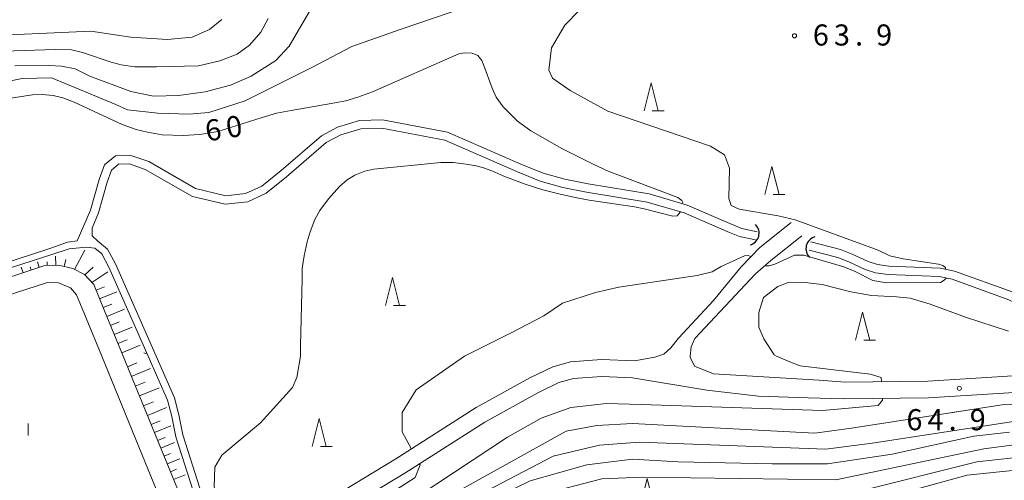
# Model space of a CAD drawing. Units: millimetres. Extents: x -70000 to -68000, y 30000 to 31500.
# Drawn here: x -68442 to -68267, y 30826 to 30907 of the extents above; entities that cross this region are included whole.
import ezdxf

# ---------------------------------------------------------------- set-up
doc = ezdxf.new("R2010")
doc.units = ezdxf.units.MM
for name, color, linetype, lineweight in [('210100_道路縁（街区線）', 7, 'Continuous', 15), ('421906_坑口（真形）', 7, 'Continuous', 30), ('510100_水涯線（河川、湖池等）（海岸線）', 7, 'Continuous', 15), ('610111_人工斜面(上)', 7, 'Continuous', 9), ('610199_人工斜面(中)', 7, 'Continuous', 9), ('633200_針葉樹林', 7, 'Continuous', 9), ('633400_荒地', 7, 'Continuous', 9), ('710100_等高線（計曲線）', 7, 'Continuous', 20), ('710107_等高線（計曲線）（注記）', 7, 'Continuous', 0), ('710200_等高線（主曲線）', 7, 'Continuous', 9), ('731200_図化機測定による標高点', 7, 'Continuous', 20), ('731207_図化機測定による標高点（注記）', 7, 'Continuous', 20)]:
    doc.layers.add(name, color=color, linetype=linetype, lineweight=lineweight)
doc.styles.add('Style-WORKING', font='txt')

msp = doc.modelspace()

# ---------------------------------------------------------------- linework, layer by layer
at = {"layer": '210100_道路縁（街区線）', "flags": 128}
for points in [[(-68314.2, 30863.48), (-68310.89, 30866.92), (-68305.34, 30871.36)], [(-68323.25, 30847.6), (-68323.1, 30849.27), (-68322.45, 30850.72), (-68311.65, 30862.24), (-68308.96, 30864.62), (-68303.46, 30869.01)], [(-68424.05, 30847.6), (-68427.37, 30855.68), (-68429.26, 30860.33), (-68430.92, 30862.09), (-68432.96, 30863.17), (-68435.53, 30863.76), (-68437.94, 30863.7), (-68445.99, 30861.07), (-68448.46, 30860.17), (-68450.91, 30859.74), (-68452.94, 30859.87), (-68454.55, 30860.31), (-68463.62, 30864.23), (-68466.57, 30865.66), (-68470.09, 30866.59), (-68474.75, 30866.96), (-68478.57, 30866.64), (-68482.07, 30865.89), (-68485.95, 30863.95), (-68495.96, 30857.82), (-68514.54, 30847.6)], [(-68508.32, 30847.6), (-68500.52, 30851.89), (-68494.45, 30855.22), (-68484.5, 30861.32), (-68481.06, 30863.03), (-68480.48, 30863.16), (-68478.12, 30863.67), (-68474.74, 30863.95), (-68470.6, 30863.62), (-68467.62, 30862.83), (-68464.87, 30861.5), (-68455.55, 30857.48), (-68453.44, 30856.89), (-68450.75, 30856.72), (-68447.68, 30857.26), (-68445.01, 30858.24), (-68437.49, 30860.69), (-68435.49, 30860.65), (-68433.38, 30859.76), (-68432.29, 30858.48), (-68430.61, 30854.36), (-68427.83, 30847.6)], [(-68314.2, 30863.48), (-68319.12, 30857.5), (-68325.36, 30850.82), (-68326.69, 30849.08), (-68327.95, 30847.94), (-68329.04, 30847.6)], [(-68427.83, 30847.6), (-68420.04, 30828.61), (-68413.76, 30813.32), (-68413.77, 30812.27), (-68414.43, 30810.72), (-68415.86, 30808.98), (-68418.14, 30808.5), (-68441.38, 30805.12), (-68456.17, 30802.53), (-68468.19, 30800.61), (-68477.17, 30798.72), (-68482.45, 30797.26), (-68487.16, 30795.85), (-68494.28, 30793.51), (-68515.78, 30784.78), (-68554.69, 30768.4), (-68558.14, 30766.98)], [(-68409.14, 30811.28), (-68424.05, 30847.6)], [(-68333.19, 30846.76), (-68339.02, 30847.01), (-68344.54, 30846.62), (-68347.67, 30845.72), (-68351.75, 30843.76), (-68361.33, 30838.48), (-68375.55, 30829.34), (-68392.31, 30819.25)], [(-68329.04, 30847.6), (-68329.57, 30847.43), (-68333.19, 30846.76)], [(-68240.51, 30847.6), (-68241.21, 30847.35), (-68245.59, 30846.23), (-68250.29, 30845.33), (-68256.44, 30844.72), (-68281.03, 30843.18), (-68295.74, 30843), (-68300.37, 30843.32), (-68319.13, 30844.47), (-68322.48, 30845.8), (-68323.27, 30847.4), (-68323.25, 30847.6)], [(-68390.78, 30816.68), (-68373.97, 30826.79), (-68359.79, 30835.9), (-68350.37, 30841.09), (-68346.61, 30842.91), (-68344.02, 30843.64), (-68338.98, 30844), (-68333.5, 30843.77), (-68320.32, 30841.55), (-68311.16, 30840.49), (-68302.31, 30840.17), (-68295.95, 30840.01), (-68280.92, 30840.19), (-68256.2, 30841.73)]]:
    msp.add_lwpolyline(points, dxfattribs=at)
at = {"layer": '421906_坑口（真形）'}
for centre, start, end in [((-68313.194812, 30869.463151), 284.809485, 44.810941), ((-68300.541504, 30866.71081), 105.57374, 225.575196)]:
    msp.add_arc(centre, 2.165048, start, end, dxfattribs=at)
at = {"layer": '510100_水涯線（河川、湖池等）（海岸線）', "flags": 128}
for points in [[(-68446.03, 30863.86), (-68437.07, 30866.76), (-68433.91, 30867.87), (-68432.21, 30868.12), (-68429.84, 30873.57), (-68428.3, 30878.98), (-68427.34, 30881.59), (-68425.4, 30883.18), (-68422.66, 30883.27), (-68419.49, 30882.18), (-68411.15, 30877.39), (-68405.81, 30876.11), (-68402.29, 30876.49), (-68399.39, 30877.84), (-68395.94, 30880.62), (-68388.8, 30886.79), (-68385.93, 30888.31), (-68382.02, 30889.49), (-68377.95, 30889.63), (-68366.4, 30887.44), (-68353.35, 30881.73), (-68349.42, 30880.13), (-68345.56, 30879.06), (-68341.41, 30878.22), (-68330.55, 30876.44), (-68323.84, 30874.46), (-68316.25, 30871.21), (-68314.07, 30870.31), (-68311.38, 30869.73)], [(-68418.17, 30847.6), (-68425.39, 30864), (-68426.82, 30866.64), (-68428.52, 30868.04), (-68429.52, 30869.01), (-68429.53, 30870.34), (-68428.42, 30873.06), (-68426.87, 30878.52), (-68426.08, 30880.69), (-68424.84, 30881.7), (-68422.88, 30881.76), (-68420.11, 30880.8), (-68411.7, 30875.98), (-68405.9, 30874.6), (-68401.88, 30875.03), (-68398.59, 30876.56), (-68394.98, 30879.47), (-68387.94, 30885.55), (-68385.36, 30886.92), (-68381.78, 30888), (-68378.06, 30888.13), (-68366.85, 30886), (-68353.93, 30880.35), (-68349.91, 30878.71), (-68345.91, 30877.6), (-68341.68, 30876.74), (-68330.89, 30874.97), (-68324.34, 30873.05), (-68316.28, 30869.58), (-68314.52, 30868.87), (-68311.68, 30868.26)], [(-68519.41, 30847.6), (-68507.53, 30854.25), (-68490.2, 30864.67), (-68484.56, 30867.87), (-68481.62, 30868.98), (-68478.73, 30869.43), (-68475.34, 30869.43), (-68472.5, 30869.2), (-68470.71, 30868.76), (-68468.45, 30868.08), (-68465.34, 30866.79), (-68459.59, 30864.18), (-68456.03, 30862.71), (-68453.97, 30862.08), (-68451.56, 30861.76), (-68448.69, 30862), (-68445.71, 30862.78), (-68436.73, 30865.7), (-68433.62, 30866.65), (-68430.61, 30867), (-68429.06, 30866.8), (-68427.84, 30865.8), (-68426.56, 30863.43), (-68419.59, 30847.6)], [(-68301.85, 30867.91), (-68296.57, 30866.56), (-68294.47, 30865.75), (-68291.64, 30864.42), (-68289.98, 30863.87), (-68287.98, 30863.61), (-68278.85, 30863.27), (-68276.32, 30862.72), (-68266.06, 30859.02), (-68263.43, 30857.72), (-68261.05, 30857.18), (-68259.47, 30857.17), (-68249.1, 30858.15), (-68243.94, 30858.03), (-68237.34, 30856.95), (-68234.27, 30856.63), (-68232.46, 30856.57), (-68229.05, 30857.03), (-68206.22, 30863.75)], [(-68302.15, 30866.44), (-68297.03, 30865.13), (-68295.06, 30864.38), (-68292.2, 30863.02), (-68290.32, 30862.4), (-68288.11, 30862.11), (-68279.03, 30861.77), (-68276.74, 30861.28), (-68266.64, 30857.63), (-68263.94, 30856.3), (-68261.23, 30855.68), (-68259.41, 30855.67), (-68249.05, 30856.65), (-68244.08, 30856.53), (-68237.53, 30855.46), (-68234.37, 30855.13), (-68232.38, 30855.07), (-68228.73, 30855.56), (-68205.8, 30862.31)], [(-68419.59, 30847.6), (-68416.14, 30839.78), (-68415.4, 30836.91), (-68414.68, 30833.28), (-68409.07, 30815.72)], [(-68407.84, 30816.15), (-68413.42, 30833.6), (-68414.13, 30837.2), (-68414.91, 30840.21), (-68418.17, 30847.6)]]:
    msp.add_lwpolyline(points, dxfattribs=at)
at = {"layer": '610111_人工斜面(上)', "flags": 128}
for points in [[(-68424.05, 30847.6), (-68427.37, 30855.68), (-68429.26, 30860.33), (-68430.92, 30862.09), (-68432.96, 30863.17), (-68435.53, 30863.76), (-68437.94, 30863.7), (-68445.99, 30861.07), (-68448.46, 30860.17), (-68450.91, 30859.74), (-68452.94, 30859.87), (-68454.55, 30860.31), (-68463.62, 30864.23), (-68466.57, 30865.66), (-68470.09, 30866.59), (-68474.75, 30866.96), (-68478.57, 30866.64), (-68482.07, 30865.89), (-68485.95, 30863.95), (-68495.96, 30857.82), (-68514.54, 30847.6)], [(-68409.14, 30811.28), (-68424.05, 30847.6)]]:
    msp.add_lwpolyline(points, dxfattribs=at)
at = {"layer": '610199_人工斜面(中)', "flags": 128}
for points in [[(-68436.01, 30863.75), (-68436.05, 30865.38)], [(-68432.65, 30863.01), (-68430.82, 30866.47)], [(-68438.95, 30863.37), (-68439.27, 30864.35)], [(-68437.51, 30863.71), (-68437.52, 30864.34)], [(-68434.53, 30863.53), (-68434.24, 30864.78)], [(-68441.81, 30862.44), (-68442.13, 30863.42)], [(-68440.38, 30862.9), (-68440.57, 30863.5)], [(-68430.86, 30862.03), (-68429.37, 30863.43)], [(-68429.62, 30860.72), (-68426.75, 30862.62)], [(-68428.85, 30859.31), (-68427.34, 30859.93)], [(-68428.22, 30857.78), (-68425.16, 30859.03)], [(-68427.59, 30856.23), (-68426.04, 30856.86)], [(-68426.95, 30854.66), (-68423.81, 30855.95)], [(-68426.3, 30853.07), (-68424.71, 30853.72)], [(-68425.64, 30851.46), (-68422.41, 30852.78)], [(-68424.97, 30849.83), (-68423.34, 30850.5)], [(-68424.29, 30848.18), (-68420.98, 30849.53)], [(-68423.28, 30845.71), (-68421.59, 30846.4)], [(-68422.58, 30844.01), (-68419.17, 30845.41)], [(-68421.87, 30842.28), (-68420.14, 30842.99)], [(-68421.15, 30840.53), (-68417.65, 30841.97)], [(-68420.42, 30838.76), (-68418.65, 30839.49)], [(-68419.72, 30837.06), (-68416.31, 30838.46)], [(-68419.07, 30835.46), (-68417.47, 30836.12)], [(-68418.47, 30834.01), (-68415.57, 30835.2)], [(-68417.9, 30832.62), (-68416.59, 30833.16)], [(-68417.33, 30831.23), (-68414.88, 30832.24)], [(-68416.76, 30829.85), (-68415.59, 30830.33)], [(-68416.19, 30828.46), (-68413.96, 30829.38)], [(-68415.62, 30827.07), (-68414.56, 30827.51)], [(-68415.06, 30825.68), (-68413.04, 30826.51)]]:
    msp.add_lwpolyline(points, dxfattribs=at)
at = {"layer": '633200_針葉樹林'}
for p, q in [((-68330.002, 30891.2), (-68327.918, 30891.2)), ((-68308.532, 30876.34), (-68306.448, 30876.34)), ((-68375.972, 30856.59), (-68373.888, 30856.59)), ((-68292.422, 30850.45), (-68290.338, 30850.45)), ((-68388.972, 30831.55), (-68386.888, 30831.55))]:
    msp.add_line(p, q, dxfattribs=at)
at = {"layer": '633200_針葉樹林', "flags": 128}
for points in [[(-68331.46, 30891.2), (-68330.21, 30896.2), (-68328.96, 30891.2)], [(-68309.99, 30876.34), (-68308.74, 30881.34), (-68307.49, 30876.34)], [(-68377.43, 30856.59), (-68376.18, 30861.59), (-68374.93, 30856.59)], [(-68293.88, 30850.45), (-68292.63, 30855.45), (-68291.38, 30850.45)], [(-68390.43, 30831.55), (-68389.18, 30836.55), (-68387.93, 30831.55)], [(-68332.19, 30820.85), (-68330.94, 30825.85), (-68329.69, 30820.85)]]:
    msp.add_lwpolyline(points, dxfattribs=at)
at = {"layer": '633400_荒地'}
msp.add_line((-68440.924, 30833.515), (-68440.924, 30835.615), dxfattribs=at)
at = {"layer": '710100_等高線（計曲線）', "flags": 128}
for points in [[(-68445.19, 30893.3), (-68440.16, 30894.02), (-68438.41, 30894.09), (-68436.44, 30893.91), (-68434.76, 30893.52), (-68432.76, 30892.77), (-68424.23, 30888.79), (-68421.73, 30887.89), (-68419.7, 30887.43), (-68417.09, 30886.96), (-68413.34, 30886.84), (-68410.41, 30887.02), (-68407.2, 30887.55), (-68399.34, 30890.05), (-68396.77, 30890.77), (-68394.2, 30891.27), (-68387.06, 30892.52), (-68384.49, 30893), (-68382.31, 30893.61), (-68379.74, 30894.61), (-68364.39, 30901.32), (-68363.35, 30901.54), (-68362.03, 30901.47), (-68361.03, 30901.04), (-68360.28, 30900.18), (-68359.93, 30899.25), (-68358.46, 30895.22), (-68357.75, 30893.63), (-68356.53, 30891.91), (-68353.96, 30889.39), (-68351.61, 30887.68), (-68346.11, 30884.53), (-68340.54, 30881.75), (-68337.82, 30880.46), (-68325.47, 30875.82), (-68324.76, 30875.25), (-68324.61, 30874.89), (-68324.66, 30874.7)], [(-68325.02, 30873.25), (-68325.04, 30873.17), (-68325.61, 30872.53), (-68326.33, 30872.46), (-68331.47, 30873.78), (-68333.15, 30874.16), (-68341.25, 30875.33), (-68343.43, 30875.76), (-68346.39, 30876.41), (-68349.46, 30877.19), (-68352.61, 30878.17), (-68356.39, 30879.6), (-68358.5, 30880.53), (-68360.03, 30881.1), (-68361.32, 30881.42), (-68363.07, 30881.75), (-68365.42, 30882.01), (-68366.71, 30882.05), (-68367.57, 30882.03), (-68379.49, 30880.85), (-68381.06, 30880.5), (-68382.85, 30879.78), (-68384.24, 30878.92), (-68385.6, 30877.76), (-68387.56, 30875.58), (-68389.1, 30873.51), (-68389.99, 30871.87), (-68390.78, 30869.71), (-68391.35, 30867.92), (-68391.85, 30865.46), (-68392.2, 30863.21), (-68392.24, 30861.26), (-68392.52, 30849.52), (-68392.54, 30847.6)], [(-68392.54, 30847.6), (-68393.16, 30843.79), (-68393.95, 30842.04), (-68399.65, 30835.75), (-68406.47, 30830.01), (-68407.73, 30827.86), (-68407.88, 30824.45), (-68406, 30816.13), (-68406, 30814.03), (-68407.19, 30813.12), (-68408.73, 30812.98), (-68409.38, 30814.17)], [(-68266.55, 30834.09), (-68272.9, 30833.39), (-68287.4, 30830.2), (-68298.85, 30828.44), (-68308.71, 30828.44), (-68325.44, 30828.8), (-68333.54, 30829.32), (-68341.64, 30828.27), (-68351.68, 30825.45), (-68369.65, 30816.65), (-68376.34, 30811.37), (-68379.69, 30806.97), (-68381.1, 30802.57), (-68381.45, 30796.94), (-68379.86, 30790.25), (-68376.69, 30783.56), (-68363.66, 30768.25), (-68355.56, 30758.39), (-68348.34, 30750.82), (-68342.17, 30747.3), (-68329.78, 30744.9)]]:
    msp.add_lwpolyline(points, dxfattribs=at)
at = {"layer": '710200_等高線（主曲線）', "flags": 128}
for points in [[(-68340.71, 30917.35), (-68374.66, 30905.7), (-68383.4, 30902.62), (-68390.51, 30898.9), (-68402.33, 30893.01), (-68408.83, 30890.93), (-68412.32, 30890.61), (-68417.87, 30890.77), (-68423.27, 30891.4), (-68425.33, 30892.35), (-68436.76, 30897.1), (-68441.99, 30896.94), (-68447.55, 30895.82)], [(-68316.02, 30874.39), (-68316.41, 30875.65), (-68316.31, 30881), (-68317.18, 30883.41), (-68319.69, 30884.95), (-68337.91, 30891.16), (-68344.58, 30894.81), (-68347.75, 30897.03), (-68348.39, 30898.46), (-68347.92, 30902.43), (-68345.54, 30906.41), (-68340.31, 30911.81)], [(-68443.3, 30899.21), (-68437.16, 30899.29), (-68434.98, 30899.13), (-68432.55, 30898.65), (-68429.96, 30897.39), (-68422.69, 30894.64), (-68418.64, 30893.83), (-68414.2, 30893.91), (-68409.43, 30894.56), (-68404.98, 30895.77), (-68401.26, 30897.39), (-68396.89, 30900.14), (-68394.55, 30902.69), (-68390.02, 30910.38)], [(-68406.52, 30907.44), (-68408.7, 30905.66), (-68411.77, 30904.29), (-68416.14, 30903.9), (-68422.65, 30904.27), (-68429.79, 30905.37), (-68450.73, 30904.4)], [(-68448.88, 30901.68), (-68436.11, 30902.09), (-68433.2, 30902.04), (-68431.26, 30901.56), (-68426.16, 30899.86), (-68424.38, 30899.38), (-68421.96, 30899.05), (-68418.08, 30899.05), (-68410.64, 30899.21), (-68406.84, 30900.1), (-68403.78, 30901.28), (-68401.6, 30902.9), (-68399.58, 30905.16), (-68398.28, 30907.59)], [(-68277.88, 30863.06), (-68277.89, 30863.39), (-68278.37, 30863.72), (-68279.18, 30863.96), (-68285.41, 30864.89), (-68287.83, 30865.45), (-68289.86, 30866.43), (-68304.63, 30871.86), (-68307.65, 30872.54), (-68314.56, 30873.7), (-68316.02, 30874.39)], [(-68363.38, 30847.6), (-68355.18, 30851.7), (-68349.3, 30854.77), (-68345.97, 30857), (-68340.1, 30858.91), (-68335.98, 30859.87), (-68322.01, 30861.95), (-68319.37, 30862.58), (-68317.75, 30863.55), (-68313.62, 30865.41), (-68312.9, 30865.5), (-68312.5, 30865.24)], [(-68310.04, 30863.67), (-68309.99, 30863.63), (-68309.26, 30863.63), (-68308.21, 30863.96), (-68304.73, 30865.58), (-68303.11, 30865.58), (-68296, 30863.47), (-68293.98, 30862.66), (-68290.82, 30861.05), (-68288.4, 30860.64), (-68278.78, 30860.72), (-68278.13, 30861.13), (-68277.81, 30861.45), (-68277.81, 30861.51)], [(-68266.74, 30852.06), (-68274.34, 30854.52), (-68280.65, 30856.87), (-68284.21, 30857.92), (-68286.63, 30858.16), (-68291.08, 30858.41), (-68294.72, 30859.05), (-68299.81, 30860.35), (-68303.37, 30860.75), (-68305.88, 30860.67), (-68307.73, 30859.98), (-68310.24, 30858.04), (-68311.05, 30855.37), (-68311.05, 30852.78), (-68310.16, 30850.68), (-68308.38, 30847.85), (-68307.96, 30847.6)], [(-68419.84, 30848.18), (-68419.98, 30848.1), (-68420.38, 30848.17)], [(-68372.81, 30831.1), (-68374.48, 30834.15), (-68374.48, 30837.57), (-68371.95, 30841.63), (-68363.38, 30847.6)], [(-68289.31, 30843.08), (-68289.36, 30843.8), (-68291.31, 30844.38), (-68303.75, 30845.86), (-68305.58, 30846.57), (-68307.96, 30847.6)], [(-68206.74, 30847.6), (-68208.5, 30845.58), (-68209.91, 30843.07), (-68213.01, 30833.7), (-68213.96, 30833.09), (-68220.1, 30833.45), (-68226.64, 30834.99), (-68240.11, 30834.35), (-68243.53, 30834.9), (-68249.01, 30836.95), (-68253.31, 30838.05), (-68262.44, 30839.14), (-68267.84, 30838.97), (-68268.27, 30838.9), (-68276.73, 30837.59), (-68276.93, 30837.55)], [(-68387.1, 30812.45), (-68355.74, 30833.22), (-68349.76, 30836.56), (-68344.47, 30838.5), (-68338.13, 30839.2), (-68331.97, 30839.02), (-68299.74, 30837.97), (-68289.88, 30838.85), (-68289.08, 30839.78), (-68289.11, 30840.09)], [(-68268.27, 30838.9), (-68294.62, 30834.78), (-68301.14, 30833.9), (-68333.54, 30835.66), (-68339.88, 30835.31), (-68345.34, 30834.25), (-68371.94, 30819.47)], [(-68350.5, 30742.86), (-68361.02, 30757.16), (-68378.63, 30781.8), (-68381.8, 30789.02), (-68383.56, 30797.64), (-68383.56, 30804.15), (-68381.63, 30808.73), (-68378.1, 30812.95), (-68369.83, 30818.23), (-68347.63, 30829.85), (-68339.36, 30831.79), (-68332.31, 30832.32), (-68299.2, 30831.08), (-68290.92, 30832.14), (-68265.05, 30836.11)], [(-68265.68, 30831.82), (-68271.12, 30831.13), (-68297.42, 30825.64), (-68331.77, 30826.1), (-68338.95, 30825.81), (-68349.95, 30822.97)], [(-68293.11, 30823.63), (-68272.32, 30828.85), (-68265.85, 30829.53)], [(-68418.85, 30795.98), (-68414.87, 30794.96), (-68411.69, 30793.62), (-68406.37, 30790.53), (-68399.66, 30784.57), (-68395.3, 30781.35), (-68392.45, 30781.02), (-68391.37, 30781.81), (-68392.89, 30786.29), (-68395.17, 30792.23), (-68397.02, 30800.09), (-68397.35, 30803.98), (-68396.8, 30808.04), (-68394.82, 30811.14), (-68390.96, 30813.91), (-68372.17, 30826.01), (-68371.26, 30828.27), (-68371.37, 30828.46)], [(-68266.02, 30827.28), (-68274.06, 30826.47), (-68290.45, 30821.98)]]:
    msp.add_lwpolyline(points, dxfattribs=at)
at = {"layer": '731200_図化機測定による標高点'}
for centre in [(-68304.74, 30904.54), (-68275.45, 30841.89)]:
    msp.add_circle(centre, 0.375, dxfattribs=at)

# ---------------------------------------------------------------- texts
at = {"layer": '710107_等高線（計曲線）（注記）', "style": 'Style-WORKING'}
for s, p in [('6', (-68409.14, 30885.74)), ('0', (-68405.436, 30886.327))]:
    msp.add_text(s, height=3.75, rotation=9, dxfattribs=at).set_placement(p)
at = {"layer": '731207_図化機測定による標高点（注記）', "style": 'Style-WORKING'}
for s, p in [('6', (-68301.48, 30902.81)), ('3', (-68297.73, 30902.81)), ('9', (-68290.23, 30902.81)), ('.', (-68293.98, 30902.81)), ('6', (-68284.85, 30834.44)), ('4', (-68281.1, 30834.44)), ('9', (-68273.6, 30834.44)), ('.', (-68277.35, 30834.44))]:
    msp.add_text(s, height=3.75, dxfattribs=at).set_placement(p)

doc.saveas('drawing.dxf')
